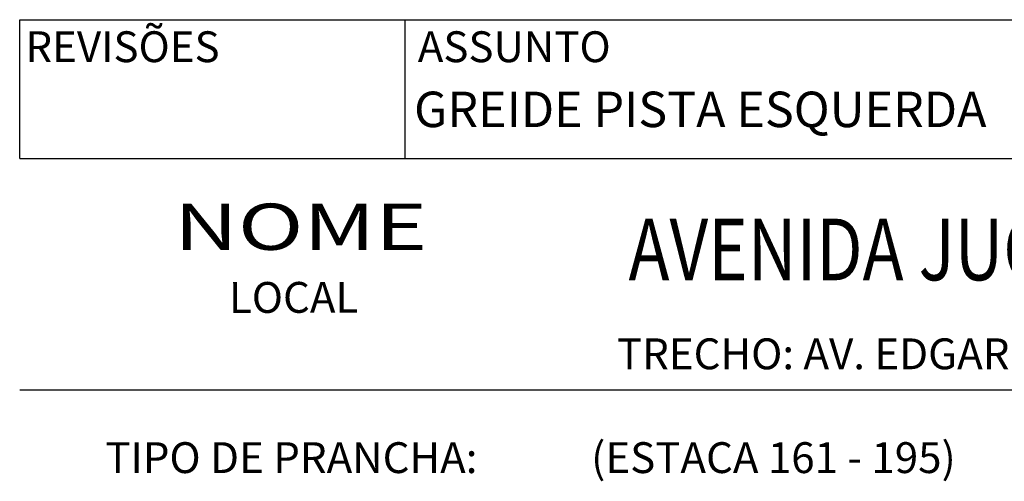
# Model space of a CAD drawing. Extents: x 429 to 2487, y -61 to 535.
# Drawn here: x 1204 to 1268, y -15 to 14 of the extents above; entities that cross this region are included whole.
import ezdxf

# ---------------------------------------------------------------- set-up
doc = ezdxf.new("R2010")
doc.units = 0
doc.header["$LTSCALE"] = 5
doc.header["$MEASUREMENT"] = 0
doc.layers.get('0').update_dxf_attribs({"linetype": 'CONTINUOUS'})
for name, color, linetype in [('D-SELO-LINF', 7, 'CONTINUOUS'), ('D-SELO-LING', 41, 'CONTINUOUS'), ('T-TEXP', 7, 'CONTINUOUS')]:
    doc.layers.add(name, color=color, linetype=linetype)
doc.styles.add('ARIAL', font='ARIAL.TTF', dxfattribs={"height": 1})

msp = doc.modelspace()

# ---------------------------------------------------------------- linework, layer by layer
at = {"layer": 'D-SELO-LINF'}
msp.add_line((1228.667, 5.462), (1228.667, 14.462), dxfattribs=at)
at = {"layer": 'D-SELO-LING'}
for p, q in [((1203.667, 14.462), (1368.667, 14.462)), ((1203.667, 5.462), (1203.667, 14.462)), ((1203.667, 5.462), (1368.667, 5.462)), ((1203.667, -9.538), (1368.667, -9.538))]:
    msp.add_line(p, q, dxfattribs=at)

# ---------------------------------------------------------------- texts
at = {"style": 'ARIAL'}
msp.add_text('TRECHO: AV. EDGAR PIRES DE CASTRO A AV. TRAMANDAÍ ', height=2, dxfattribs=at).set_placement((1242.387, -8.205))
at = {"layer": 'D-SELO-LINF', "style": 'ARIAL'}
for s, height, width, p in [('NOME', 3, 1.4, (1213.671, -0.466)), ('AVENIDA JUCA BATISTA', 4, 0.8, (1243.14, -2.438))]:
    msp.add_text(s, height=height, dxfattribs=dict(at, width=width)).set_placement(p)
for s, p in [('(ESTACA 161 - 195)', (1240.716, -14.937)), ('TIPO DE PRANCHA:', (1209.215, -14.937))]:
    msp.add_text(s, height=2, dxfattribs=at).set_placement(p)
at = {"layer": 'T-TEXP', "style": 'ARIAL'}
for s, height, p in [('REVISÕES', 2, (1204.038, 11.708)), ('ASSUNTO', 2, (1229.475, 11.708)), ('GREIDE PISTA ESQUERDA', 2.3, (1229.235, 7.497))]:
    msp.add_text(s, height=height, dxfattribs=at).set_placement(p)
msp.add_text('LOCAL', height=2, rotation=0.10488, dxfattribs=at).set_placement((1217.235, -4.553))

doc.saveas('drawing.dxf')
